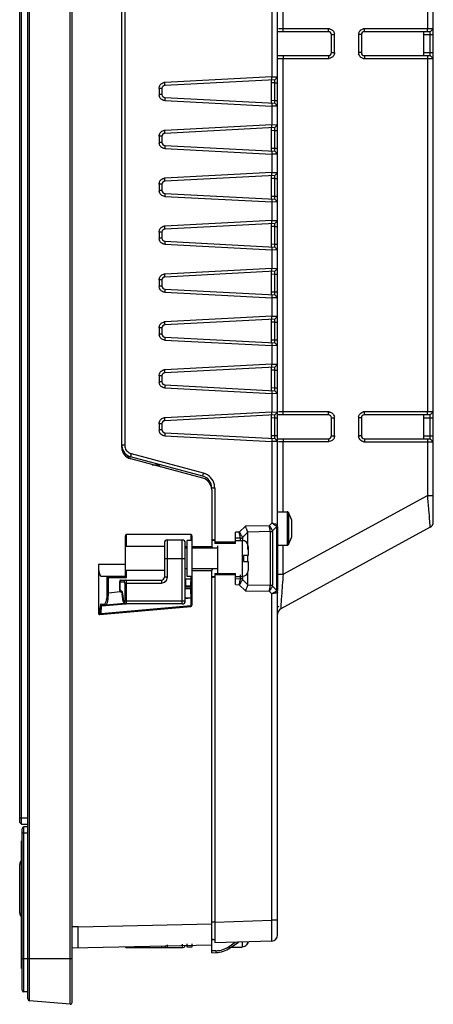
# Model space of a CAD drawing. Units: millimetres. Extents: x 110 to 180, y 33 to 370.
# Drawn here: x 110 to 179, y 33 to 198 of the extents above; entities that cross this region are included whole.
import ezdxf

# ---------------------------------------------------------------- set-up
doc = ezdxf.new("R2010")
doc.units = ezdxf.units.MM
doc.header["$LTSCALE"] = 26.311516
doc.layers.get('0').update_dxf_attribs({"linetype": 'CONTINUOUS'})

msp = doc.modelspace()

# ---------------------------------------------------------------- linework, layer by layer
at = {"color": 7, "linetype": 'CONTINUOUS'}
for p, q in [((118.85, 33.35), (118.85, 370.29)), ((111.78, 34.24), (111.78, 369.4)), ((112.05, 33.94), (112.05, 369.7)), ((119.18, 33.65), (119.18, 369.99)), ((110.44, 63.72), (110.44, 367.92)), ((110.74, 63.42), (110.74, 368.22)), ((153.48, 113.53), (153.48, 290.12)), ((127.48, 126.38), (127.48, 277.27)), ((127.98, 276.92), (127.98, 126.73)), ((152.51, 199.37), (152.51, 188.27)), ((154.43, 196.3), (154.43, 199.35)), ((178.53, 199.32), (178.53, 196.32)), ((179.48, 191.46), (179.48, 199.32)), ((161.98, 195.82), (153.48, 195.82)), ((162, 196.3), (153.61, 196.3)), ((154.4, 195.82), (154.43, 196.3)), ((161.98, 195.82), (162, 196.3)), ((167.98, 195.82), (168.01, 196.32)), ((178.98, 195.82), (167.98, 195.82)), ((179.48, 196.32), (168.01, 196.32)), ((177.91, 191.82), (177.91, 195.82)), ((178.51, 195.82), (178.53, 196.32)), ((178.98, 195.82), (179.48, 196.32)), ((178.98, 191.82), (178.98, 195.82)), ((162.48, 195.32), (162.98, 195.32)), ((162.48, 192.32), (162.48, 195.32)), ((162.98, 192.32), (162.98, 195.32)), ((167.48, 195.32), (167.01, 195.32)), ((167.01, 195.32), (167.01, 192.32)), ((167.48, 195.32), (167.48, 192.32)), ((177.91, 195.32), (179.48, 195.32)), ((153.48, 191.82), (161.98, 191.82)), ((153.48, 191.35), (162, 191.35)), ((154.4, 191.82), (154.43, 191.35)), ((154.43, 132.3), (154.43, 191.35)), ((161.98, 191.82), (162, 191.35)), ((162.48, 192.32), (162.98, 192.32)), ((167.48, 192.32), (167.01, 192.32)), ((167.98, 191.82), (178.98, 191.82)), ((167.98, 191.82), (168.01, 191.32)), ((168.01, 191.32), (179.48, 191.32)), ((177.91, 192.32), (179.48, 192.32)), ((178.51, 191.82), (178.53, 191.32)), ((178.53, 191.32), (178.53, 132.32)), ((179.48, 191.32), (178.98, 191.82)), ((179.48, 127.46), (179.48, 191.32)), ((152.51, 188.27), (134.64, 187.33)), ((153.01, 187.8), (134.65, 186.83)), ((152.48, 183.87), (152.48, 187.77)), ((152.51, 188.27), (153.48, 188.3)), ((152.52, 187.77), (152.51, 188.27)), ((153.01, 187.8), (153.48, 188.3)), ((133.7, 186.34), (133.7, 185.31)), ((134.18, 186.34), (133.7, 186.34)), ((134.18, 186.34), (134.18, 185.31)), ((134.65, 186.83), (134.64, 187.33)), ((153.01, 187.3), (152.48, 187.27)), ((153.01, 187.3), (153.48, 187.3)), ((153.01, 184.35), (153.01, 187.3)), ((134.18, 185.31), (133.7, 185.31)), ((134.65, 184.81), (134.64, 184.31)), ((134.64, 184.31), (152.51, 183.37)), ((134.65, 184.81), (153.01, 183.85)), ((152.48, 184.37), (153.01, 184.35)), ((153.01, 184.35), (153.48, 184.35)), ((152.52, 183.87), (152.51, 183.37)), ((153.48, 183.35), (152.51, 183.37)), ((152.51, 183.37), (152.51, 180.27)), ((153.01, 183.85), (153.48, 183.35)), ((152.51, 180.27), (134.64, 179.33)), ((134.65, 178.83), (134.64, 179.33)), ((153.01, 179.8), (134.65, 178.83)), ((152.48, 175.87), (152.48, 179.77)), ((153.01, 179.3), (152.48, 179.27)), ((152.51, 180.27), (153.48, 180.3)), ((152.52, 179.77), (152.51, 180.27)), ((153.01, 179.8), (153.48, 180.3)), ((153.01, 179.3), (153.48, 179.3)), ((153.01, 176.35), (153.01, 179.3)), ((134.18, 178.34), (133.7, 178.34)), ((133.7, 178.34), (133.7, 177.31)), ((134.18, 178.34), (134.18, 177.31)), ((134.18, 177.31), (133.7, 177.31)), ((134.65, 176.81), (134.64, 176.31)), ((134.64, 176.31), (152.51, 175.37)), ((134.65, 176.81), (153.01, 175.85)), ((152.48, 176.37), (153.01, 176.35)), ((153.01, 176.35), (153.48, 176.35)), ((152.52, 175.87), (152.51, 175.37)), ((153.48, 175.35), (152.51, 175.37)), ((152.51, 175.37), (152.51, 172.27)), ((153.01, 175.85), (153.48, 175.35)), ((152.51, 172.27), (134.64, 171.33)), ((134.65, 170.83), (134.64, 171.33)), ((153.01, 171.8), (134.65, 170.83)), ((152.48, 167.87), (152.48, 171.77)), ((153.01, 171.3), (152.48, 171.27)), ((152.51, 172.27), (153.48, 172.3)), ((152.52, 171.77), (152.51, 172.27)), ((153.01, 171.8), (153.48, 172.3)), ((153.01, 171.3), (153.48, 171.3)), ((153.01, 168.35), (153.01, 171.3)), ((134.18, 170.34), (133.7, 170.34)), ((133.7, 170.34), (133.7, 169.31)), ((134.18, 170.34), (134.18, 169.31)), ((134.18, 169.31), (133.7, 169.31)), ((134.65, 168.81), (134.64, 168.31)), ((134.64, 168.31), (152.51, 167.37)), ((134.65, 168.81), (153.01, 167.85)), ((152.48, 168.37), (153.01, 168.35)), ((152.52, 167.87), (152.51, 167.37)), ((153.01, 168.35), (153.48, 168.35)), ((153.01, 167.85), (153.48, 167.35)), ((153.48, 167.35), (152.51, 167.37)), ((152.51, 167.37), (152.51, 164.27)), ((152.51, 164.27), (134.64, 163.33)), ((134.65, 162.83), (134.64, 163.33)), ((153.01, 163.8), (134.65, 162.83)), ((152.48, 159.87), (152.48, 163.77)), ((153.01, 163.3), (152.48, 163.27)), ((152.51, 164.27), (153.48, 164.3)), ((152.52, 163.77), (152.51, 164.27)), ((153.01, 163.8), (153.48, 164.3)), ((153.01, 163.3), (153.48, 163.3)), ((153.01, 160.35), (153.01, 163.3)), ((134.18, 162.34), (133.7, 162.34)), ((133.7, 162.34), (133.7, 161.31)), ((134.18, 161.31), (133.7, 161.31)), ((134.18, 162.34), (134.18, 161.31)), ((134.65, 160.81), (134.64, 160.31)), ((134.64, 160.31), (152.51, 159.37)), ((134.65, 160.81), (153.01, 159.85)), ((152.48, 160.37), (153.01, 160.35)), ((152.52, 159.87), (152.51, 159.37)), ((153.01, 160.35), (153.48, 160.35)), ((153.01, 159.85), (153.48, 159.35)), ((153.48, 159.35), (152.51, 159.37)), ((152.51, 159.37), (152.51, 156.27)), ((152.51, 156.27), (134.64, 155.33)), ((152.51, 156.27), (153.48, 156.3)), ((152.52, 155.77), (152.51, 156.27)), ((153.01, 155.8), (153.48, 156.3)), ((134.65, 154.83), (134.64, 155.33)), ((153.01, 155.8), (134.65, 154.83)), ((152.48, 151.87), (152.48, 155.77)), ((153.01, 155.3), (152.48, 155.27)), ((153.01, 155.3), (153.48, 155.3)), ((153.01, 152.35), (153.01, 155.3)), ((134.18, 154.34), (133.7, 154.34)), ((133.7, 154.34), (133.7, 153.31)), ((134.18, 153.31), (133.7, 153.31)), ((134.18, 154.34), (134.18, 153.31)), ((134.65, 152.81), (134.64, 152.31)), ((134.64, 152.31), (152.51, 151.37)), ((134.65, 152.81), (153.01, 151.85)), ((152.48, 152.37), (153.01, 152.35)), ((152.52, 151.87), (152.51, 151.37)), ((153.48, 151.35), (152.51, 151.37)), ((152.51, 151.37), (152.51, 148.27)), ((153.01, 152.35), (153.48, 152.35)), ((153.01, 151.85), (153.48, 151.35)), ((152.51, 148.27), (134.64, 147.33)), ((152.51, 148.27), (153.48, 148.3)), ((152.52, 147.77), (152.51, 148.27)), ((153.01, 147.8), (153.48, 148.3)), ((134.65, 146.83), (134.64, 147.33)), ((153.01, 147.8), (134.65, 146.83)), ((152.48, 143.87), (152.48, 147.77)), ((153.01, 147.3), (152.48, 147.27)), ((153.01, 147.3), (153.48, 147.3)), ((153.01, 144.35), (153.01, 147.3)), ((134.18, 146.34), (133.7, 146.34)), ((133.7, 146.34), (133.7, 145.31)), ((134.18, 145.31), (133.7, 145.31)), ((134.18, 146.34), (134.18, 145.31)), ((134.65, 144.81), (134.64, 144.31)), ((134.65, 144.81), (153.01, 143.85)), ((134.64, 144.31), (152.51, 143.37)), ((152.48, 144.37), (153.01, 144.35)), ((152.52, 143.87), (152.51, 143.37)), ((153.48, 143.35), (152.51, 143.37)), ((152.51, 143.37), (152.51, 140.27)), ((153.01, 144.35), (153.48, 144.35)), ((153.01, 143.85), (153.48, 143.35)), ((152.51, 140.27), (134.64, 139.33)), ((152.51, 140.27), (153.48, 140.3)), ((152.52, 139.77), (152.51, 140.27)), ((153.01, 139.8), (153.48, 140.3)), ((134.18, 138.34), (133.7, 138.34)), ((133.7, 138.34), (133.7, 137.31)), ((134.18, 138.34), (134.18, 137.31)), ((134.65, 138.83), (134.64, 139.33)), ((153.01, 139.8), (134.65, 138.83)), ((152.48, 135.87), (152.48, 139.77)), ((153.01, 139.3), (152.48, 139.27)), ((153.01, 139.3), (153.48, 139.3)), ((153.01, 136.35), (153.01, 139.3)), ((134.18, 137.31), (133.7, 137.31)), ((134.65, 136.81), (134.64, 136.31)), ((134.65, 136.81), (153.01, 135.85)), ((134.64, 136.31), (152.51, 135.37)), ((152.48, 136.37), (153.01, 136.35)), ((152.52, 135.87), (152.51, 135.37)), ((153.48, 135.35), (152.51, 135.37)), ((152.51, 135.37), (152.51, 132.27)), ((153.01, 136.35), (153.48, 136.35)), ((153.01, 135.85), (153.48, 135.35)), ((152.51, 132.27), (134.64, 131.33)), ((153.01, 131.8), (134.65, 130.83)), ((152.48, 127.87), (152.48, 131.77)), ((152.51, 132.27), (153.48, 132.3)), ((152.52, 131.77), (152.51, 132.27)), ((153.01, 131.8), (153.48, 132.3)), ((161.98, 131.82), (153.48, 131.82)), ((162, 132.3), (153.61, 132.3)), ((154.4, 131.82), (154.43, 132.3)), ((161.98, 131.82), (162, 132.3)), ((167.98, 131.82), (168.01, 132.32)), ((178.98, 131.82), (167.98, 131.82)), ((179.48, 132.32), (168.01, 132.32)), ((177.91, 127.82), (177.91, 131.82)), ((178.51, 131.82), (178.53, 132.32)), ((178.98, 131.82), (179.48, 132.32)), ((178.98, 127.82), (178.98, 131.82)), ((134.18, 130.34), (133.7, 130.34)), ((133.7, 130.34), (133.7, 129.31)), ((134.18, 130.34), (134.18, 129.31)), ((134.65, 130.83), (134.64, 131.33)), ((153.01, 131.3), (152.48, 131.27)), ((153.01, 131.3), (153.48, 131.3)), ((153.01, 128.35), (153.01, 131.3)), ((162.48, 131.32), (162.98, 131.32)), ((162.48, 128.32), (162.48, 131.32)), ((162.98, 128.32), (162.98, 131.32)), ((167.48, 131.32), (167.01, 131.32)), ((167.01, 131.32), (167.01, 128.32)), ((167.48, 131.32), (167.48, 128.32)), ((177.91, 131.32), (179.48, 131.32)), ((134.18, 129.31), (133.7, 129.31)), ((134.65, 128.81), (134.64, 128.31)), ((134.64, 128.31), (152.51, 127.37)), ((134.65, 128.81), (153.01, 127.85)), ((152.48, 128.37), (153.01, 128.35)), ((153.01, 128.35), (153.48, 128.35)), ((162.48, 128.32), (162.98, 128.32)), ((167.48, 128.32), (167.01, 128.32)), ((177.91, 128.32), (179.48, 128.32)), ((127.98, 126.73), (127.48, 126.73)), ((152.52, 127.87), (152.51, 127.37)), ((153.48, 127.35), (152.51, 127.37)), ((152.51, 127.37), (152.51, 113.73)), ((153.01, 127.85), (153.48, 127.35)), ((153.48, 127.82), (161.98, 127.82)), ((153.61, 127.35), (162, 127.35)), ((154.4, 127.82), (154.43, 127.35)), ((154.43, 115.62), (154.43, 127.35)), ((161.98, 127.82), (162, 127.35)), ((167.98, 127.82), (178.98, 127.82)), ((167.98, 127.82), (168.01, 127.32)), ((168.01, 127.32), (179.48, 127.32)), ((178.51, 127.82), (178.53, 127.32)), ((178.53, 127.32), (178.53, 118.36)), ((179.48, 127.32), (178.98, 127.82)), ((179.48, 113.91), (179.48, 127.32)), ((141.13, 122.05), (129.09, 125.28)), ((128.26, 124.79), (128.96, 124.79)), ((140.99, 121.57), (128.95, 124.8)), ((141, 121.22), (128.96, 124.44)), ((132.55, 123.48), (133.85, 123.48)), ((140.99, 121.57), (141.11, 122.06)), ((142.48, 119.64), (142.98, 119.64)), ((142.48, 119.29), (142.48, 109.82)), ((142.98, 119.64), (142.98, 110.32)), ((154.43, 105.19), (178.53, 118.36)), ((178.53, 118.36), (179.48, 118.36)), ((153.48, 115.62), (155.07, 115.62)), ((155.07, 115.62), (155.07, 110.02)), ((155.88, 114.22), (155.31, 115.49)), ((155.31, 115.49), (155.31, 110.15)), ((152.09, 113.3), (152.51, 113.73)), ((155.88, 111.42), (155.88, 114.22)), ((147.09, 112.2), (146.48, 112.19)), ((146.48, 110.32), (146.48, 112.19)), ((147.09, 112.2), (148.1, 113.23)), ((148.49, 112.23), (147.62, 111.35)), ((152.09, 113.3), (148.1, 113.23)), ((152.28, 112.3), (148.49, 112.23)), ((152.28, 103.34), (152.28, 112.3)), ((153.34, 113.18), (152.62, 112.45)), ((152.62, 112.3), (152.62, 103.34)), ((153.34, 102.47), (153.34, 113.18)), ((153.48, 113.18), (153.48, 102.47)), ((178.96, 113.04), (154, 99.41)), ((128.08, 104.82), (128.08, 111.62)), ((138.98, 111.82), (128.28, 111.82)), ((128.28, 109.82), (128.28, 111.82)), ((134.58, 110.42), (134.58, 104.72)), ((135.08, 110.92), (137.58, 110.92)), ((135.08, 104.72), (135.08, 110.92)), ((137.58, 100.22), (137.58, 110.92)), ((138.08, 100.72), (138.08, 110.42)), ((139.18, 110.82), (138.38, 110.82)), ((138.38, 104.82), (138.38, 110.82)), ((138.98, 111.82), (138.98, 110.82)), ((139.18, 111.62), (139.18, 100)), ((142.48, 111.05), (142.98, 110.96)), ((142.98, 110.77), (142.48, 110.85)), ((146.48, 110.52), (142.98, 110.52)), ((146.48, 110.32), (142.98, 110.32)), ((147.28, 111.2), (146.48, 111.19)), ((146.48, 110.82), (147.58, 110.82)), ((147.28, 110.82), (147.28, 111.2)), ((147.58, 110.82), (147.58, 104.82)), ((147.62, 111.35), (147.62, 110.68)), ((148.49, 109.32), (148.49, 110.31)), ((155.31, 110.15), (155.88, 111.42)), ((134.58, 109.82), (128.08, 109.82)), ((138.08, 109.82), (138.38, 109.82)), ((138.38, 109.57), (138.08, 109.57)), ((139.18, 109.82), (142.48, 109.82)), ((143.48, 109.57), (139.18, 109.57)), ((142.48, 109.78), (142.48, 109.59)), ((142.64, 109.63), (142.56, 109.76)), ((143.48, 105.32), (143.48, 109.93)), ((148.58, 109.82), (148.58, 108.32)), ((153.48, 110.02), (155.07, 110.02)), ((154.43, 105.19), (154.43, 110.02)), ((134.58, 107.82), (138.08, 107.82)), ((148.58, 108.32), (147.78, 108.32)), ((147.78, 108.32), (147.78, 107.32)), ((147.78, 107.32), (148.58, 107.32)), ((148.49, 107.32), (148.49, 108.33)), ((148.58, 107.32), (148.58, 105.82)), ((128.08, 106.82), (123.58, 106.82)), ((123.58, 106.82), (123.58, 98.67)), ((134.58, 105.82), (128.08, 105.82)), ((128.28, 104.62), (128.28, 105.82)), ((138.38, 106.07), (138.08, 106.07)), ((143.48, 106.07), (139.18, 106.07)), ((139.18, 105.82), (142.48, 105.82)), ((142.48, 106.07), (142.48, 105.86)), ((142.48, 105.75), (142.64, 106.01)), ((142.48, 41.97), (142.48, 105.82)), ((142.98, 105.32), (146.48, 105.32)), ((142.98, 105.32), (142.98, 43.59)), ((146.48, 103.45), (146.48, 105.32)), ((148.49, 103.41), (148.49, 105.48)), ((128.08, 104.82), (124.05, 104.82)), ((125.04, 102.11), (125.04, 104.82)), ((125.24, 104.62), (128.28, 104.62)), ((125.24, 102.11), (125.24, 104.62)), ((127.08, 103.92), (127.9, 103.92)), ((127.08, 103.92), (127.08, 102.52)), ((127.19, 102.53), (127.19, 103.92)), ((127.38, 104.22), (134.08, 104.22)), ((128, 103.72), (134.08, 103.72)), ((128, 103.72), (128, 100.72)), ((128.27, 100.72), (128.27, 103.72)), ((134.08, 104.22), (134.08, 103.72)), ((135.08, 104.72), (134.58, 104.72)), ((138.19, 104.42), (139.07, 104.42)), ((138.19, 103.22), (138.19, 104.42)), ((139.18, 104.82), (138.38, 104.82)), ((138.98, 104.82), (138.97, 103.22)), ((139.08, 102.82), (139.08, 104.42)), ((142.48, 104.79), (142.98, 104.88)), ((142.98, 104.68), (142.48, 104.59)), ((142.98, 105.12), (146.48, 105.12)), ((146.48, 104.82), (147.58, 104.82)), ((146.48, 104.45), (147.28, 104.44)), ((147.28, 104.44), (147.28, 105.08)), ((147.62, 104.82), (147.62, 104.44)), ((147.62, 104.29), (148.49, 103.41)), ((153.48, 105.19), (154.43, 105.19)), ((125.24, 102.11), (125.04, 102.11)), ((125.24, 102.11), (127.21, 102.28)), ((127.19, 102.52), (127.09, 102.52)), ((127.47, 102.22), (127.39, 102.22)), ((127.43, 102.23), (127.49, 102.15)), ((127.49, 102.15), (127.56, 101.88)), ((138.08, 103.09), (139.08, 103.09)), ((138.08, 102.82), (139.08, 102.82)), ((139.09, 103.22), (138.19, 103.22)), ((146.48, 103.45), (147.09, 103.44)), ((148.1, 102.42), (147.09, 103.44)), ((148.1, 102.42), (152.09, 102.35)), ((148.49, 103.41), (152.28, 103.34)), ((152.51, 101.91), (152.09, 102.35)), ((152.62, 103.19), (153.34, 102.47)), ((153.48, 44.92), (153.48, 102.12)), ((124.22, 100.01), (127.91, 100.33)), ((127.59, 101.92), (127.56, 101.88)), ((127.72, 100.64), (127.56, 101.88)), ((127.59, 101.91), (127.74, 100.67)), ((127.74, 100.67), (127.72, 100.64)), ((127.72, 100.64), (127.8, 100.4)), ((127.72, 100.64), (127.72, 100.64)), ((127.8, 100.4), (128.1, 100.22)), ((127.9, 100.52), (127.84, 100.52)), ((128, 100.72), (138.08, 100.72)), ((138.04, 101.22), (139, 101.31)), ((138.98, 101.17), (138.05, 101.08)), ((138.99, 101.24), (138.98, 101.17)), ((138.98, 101.17), (138.98, 99.94)), ((138.99, 101.89), (139, 101.31)), ((152.51, 47.42), (152.51, 101.91)), ((123.82, 98.7), (123.58, 98.67)), ((123.8, 98.48), (139, 99.81)), ((123.82, 98.7), (123.92, 99.93)), ((124.01, 100.21), (124.62, 100.27)), ((124.01, 98.63), (138.98, 99.94)), ((124.01, 98.63), (124.11, 99.87)), ((128.1, 100.21), (124.11, 99.87)), ((128.1, 100.22), (128.11, 100.22)), ((137.58, 100.22), (128.11, 100.22)), ((111.78, 64.42), (110.44, 64.42)), ((110.74, 63.42), (110.44, 63.72)), ((110.74, 63.42), (111.78, 63.42)), ((110.83, 35.72), (110.83, 62.67)), ((111.78, 62.97), (111.13, 62.97)), ((111.13, 35.42), (111.13, 62.97)), ((110.83, 61.97), (111.78, 61.97)), ((110.75, 39.32), (110.75, 60.67)), ((110.43, 48.62), (110.43, 56.72)), ((110.5, 56.62), (110.43, 56.62)), ((110.5, 48.72), (110.43, 48.72)), ((120.18, 46.29), (119.18, 46.29)), ((120.18, 46.29), (142.48, 46.77)), ((120.18, 42.78), (120.18, 46.29)), ((142.98, 47.07), (142.48, 47.07)), ((142.98, 47.09), (152.51, 47.42)), ((153.48, 47.42), (152.51, 47.42)), ((119.18, 42.77), (142.48, 43.27)), ((128.27, 42.82), (137.58, 42.82)), ((134.08, 43.09), (134.08, 42.82)), ((135.08, 42.82), (135.08, 43.31)), ((137.58, 43.4), (137.58, 42.82)), ((138.38, 42.92), (138.38, 43.43)), ((139.18, 42.92), (138.38, 42.92)), ((139.18, 43.46), (139.18, 42.92)), ((142.48, 44.27), (142.98, 44.18)), ((142.48, 44.17), (142.98, 44.12)), ((152.51, 43.92), (142.98, 43.59)), ((145.39, 43.02), (146.41, 43.71)), ((145.56, 42.77), (145.39, 43.02)), ((145.56, 42.77), (146.98, 43.73)), ((145.78, 42.92), (147.58, 42.92)), ((147.58, 43.75), (147.58, 42.92)), ((147.78, 42.94), (147.58, 42.92)), ((147.78, 42.98), (147.78, 42.94)), ((143.16, 42.3), (142.48, 42.27)), ((142.48, 41.97), (143.18, 42)), ((143.16, 42.3), (143.18, 42)), ((119.18, 40.97), (110.83, 40.97)), ((110.75, 39.32), (110.83, 39.32)), ((111.78, 35.42), (111.13, 35.42)), ((118.85, 33.35), (112.05, 33.94))]:
    msp.add_line(p, q, dxfattribs=at)
msp.add_lwpolyline([(124.22, 100.01), (124.17, 100.01), (124.1, 100.05)], dxfattribs=at)
for centre, radius, start, end in [((161.98, 195.32), 0.5, 360, 90), ((162, 195.27), 1.03, 80.8864, 89.6143), ((167.98, 195.32), 0.5, 89.9992, 180), ((168.01, 195.29), 1.03, 90.1935, 102.0666), ((162.03, 195.32), 0.953, 0.2537, 11.388), ((167.98, 195.32), 0.975, 169.3714, 179.7529), ((161.98, 192.32), 0.5, 270.0004, 0), ((162, 192.38), 1.03, 270.3986, 275.7928), ((167.98, 192.32), 0.975, 180.247, 190.5138), ((167.98, 192.32), 0.5, 180, 270), ((168.01, 192.35), 1.03, 257.8192, 269.8059), ((134.68, 186.34), 0.5, 93.0045, 180), ((134.7, 186.35), 0.987, 93.5922, 101.5861), ((134.68, 185.31), 0.982, 180.5824, 187.3668), ((134.68, 185.31), 0.5, 180.0004, 266.9997), ((134.7, 178.35), 0.987, 93.5922, 101.5861), ((134.68, 178.34), 0.5, 93.0045, 180), ((134.68, 177.31), 0.982, 180.5824, 187.3668), ((134.68, 177.31), 0.5, 180.0004, 266.9997), ((134.7, 170.35), 0.987, 93.5922, 101.5861), ((134.68, 170.34), 0.5, 93.0045, 180), ((134.68, 169.31), 0.982, 180.5824, 187.3668), ((134.68, 169.31), 0.5, 180.0004, 266.9997), ((134.68, 162.34), 0.5, 93.0045, 180), ((134.7, 162.35), 0.987, 93.5922, 101.5861), ((134.68, 161.31), 0.982, 180.5824, 187.3668), ((134.68, 161.31), 0.5, 180.0004, 266.9997), ((134.68, 154.34), 0.5, 93.0045, 180), ((134.7, 154.35), 0.987, 93.5922, 101.5861), ((134.68, 153.31), 0.982, 180.5824, 187.3668), ((134.68, 153.31), 0.5, 180.0004, 266.9997), ((134.68, 146.34), 0.5, 93.0045, 180), ((134.7, 146.35), 0.987, 93.5922, 101.5861), ((134.68, 145.31), 0.982, 180.5824, 187.3668), ((134.68, 145.31), 0.5, 180.0004, 266.9997), ((134.68, 138.34), 0.5, 93.0045, 180), ((134.7, 138.35), 0.987, 93.5922, 101.5861), ((134.68, 137.31), 0.982, 180.5824, 187.3668), ((134.68, 137.31), 0.5, 180.0004, 266.9997), ((161.98, 131.32), 0.5, 360, 90), ((162, 131.27), 1.03, 80.8864, 89.6143), ((167.98, 131.32), 0.5, 89.9995, 180), ((168.01, 131.29), 1.03, 90.1935, 102.0666), ((134.68, 130.34), 0.5, 93.0045, 180), ((134.7, 130.35), 0.987, 93.5922, 101.5861), ((162.03, 131.32), 0.953, 0.2537, 11.388), ((167.98, 131.32), 0.975, 169.3714, 179.7529), ((134.68, 129.31), 0.982, 180.5824, 187.3668), ((134.68, 129.31), 0.5, 180.0004, 266.9997), ((161.98, 128.32), 0.5, 270.0004, 0), ((167.98, 128.32), 0.975, 180.247, 190.5138), ((167.98, 128.32), 0.5, 180, 270), ((129.47, 126.73), 1.49, 180.0418, 189.1083), ((162, 128.38), 1.03, 270.3986, 275.7928), ((168.01, 128.35), 1.03, 257.8192, 269.8059), ((129.48, 126.73), 2, 183.0695, 254.662), ((129.48, 126.38), 2, 180, 255), ((129.5, 126.73), 1.52, 189.0828, 204.7075), ((140.49, 119.68), 2.46, 71.491, 74.8901), ((140.47, 119.63), 2.51, 66.7785, 71.4873), ((140.48, 119.64), 2, 0, 75.338), ((140.48, 119.29), 2, 0, 75), ((140.55, 119.64), 2.43, 0.0076, 3.677), ((155.07, 115.34), 0.28, 32.2692, 90), ((127.47, 75.07), 46.06, 56.4338, 57.0585), ((152.98, 113.53), 0.5, 315.4808, 359.9865), ((178.48, 113.91), 1, 298.6413, 360), ((123.4, 106.87), 24.28, 11.4645, 12.6729), ((128.4, 107.97), 24.28, 11.4645, 12.6729), ((152.27, 112.8), 0.5, 271.0085, 315.5166), ((128.28, 111.62), 0.2, 90, 180.0095), ((135.08, 110.42), 0.5, 90, 180), ((137.58, 110.42), 0.5, 0, 90), ((138.98, 111.62), 0.2, 359.9927, 90), ((147.27, 111.7), 0.5, 271.0005, 315.5074), ((147.58, 109.82), 1, 0, 90), ((155.07, 110.3), 0.28, 270, 327.7308), ((147.58, 105.82), 1, 270, 360), ((127.38, 103.92), 0.3, 90, 180), ((127.46, 103.96), 0.257, 106.9473, 122.699), ((134.08, 104.72), 1, 269.9999, 0.0001), ((134.08, 104.72), 0.5, 270, 360), ((147.27, 103.94), 0.5, 44.4926, 89.0181), ((935.44, 42.42), 783.54, 175.40512, 175.67031), ((127.38, 102.52), 0.3, 180, 270), ((-189.8, 99.36), 328.8, 0.4411, 0.5965), ((152.27, 102.84), 0.5, 44.5, 89.0181), ((152.98, 102.12), 0.5, 0.0135, 44.5192), ((125.43, 100.74), 2.83, 357.2651, 359.6712), ((137.58, 100.72), 0.5, 270, 360), ((138.98, 101.5), 0.2, 275, 301.9255), ((138.98, 100), 0.2, 279.3275, 360), ((154.48, 98.53), 1.5, 122.1702, 132.6394), ((154.48, 98.53), 1, 118.6409, 180), ((128.35, 99.05), 4.35, 185.5001, 186.4148), ((111.13, 62.67), 0.3, 90, 180), ((111.33, 56.72), 0.9, 131.3771, 180), ((111.33, 48.62), 0.9, 180, 228.6345), ((152.48, 44.92), 1, 272, 360), ((128.27, 43.12), 0.3, 227.7101, 270), ((135.08, 43.32), 0.5, 206.1927, 270), ((137.58, 43.32), 0.5, 270, 342.5693), ((143.02, 46.54), 4.25, 272.0035, 304.0128), ((143.02, 46.54), 4.55, 272, 304.0162), ((147.52, 43.99), 1.06, 342.3843, 348.6014), ((111.13, 35.72), 0.3, 180, 270), ((112.08, 34.24), 0.3, 180, 265), ((118.88, 33.65), 0.3, 265, 360)]:
    msp.add_arc(centre, radius, start, end, dxfattribs=at)
msp.add_ellipse((124.05, 106.82), major_axis=(0, 2), ratio=0.237269, start_param=-4.712389, end_param=-3.141593, dxfattribs=at)
for points, knots in [([(162.16, 196.28), (162.21, 196.27), (162.41, 196.23), (162.59, 196.11), (162.7, 196.01)], [0, 0, 0, 0, 0.245097, 1, 1, 1, 1]), ([(162.7, 196.01), (162.73, 195.97), (162.86, 195.83), (162.93, 195.65), (162.96, 195.51)], [0, 0, 0, 0, 0.259539, 1, 1, 1, 1]), ([(167.02, 195.5), (167.03, 195.55), (167.08, 195.74), (167.19, 195.92), (167.3, 196.03)], [0, 0, 0, 0, 0.242129, 1, 1, 1, 1]), ([(162.98, 192.32), (162.98, 192.28), (162.97, 192.11), (162.91, 191.94), (162.85, 191.83)], [0, 0, 0, 0, 0.242226, 1, 1, 1, 1]), ([(167.29, 191.62), (167.26, 191.66), (167.13, 191.81), (167.05, 192), (167.02, 192.14)], [0, 0, 0, 0, 0.259894, 1, 1, 1, 1]), ([(153.02, 187.73), (153.02, 187.75), (153.01, 187.76), (153.01, 187.8), (153.01, 187.8)], [0, 0, 0, 0, 0.734561, 1, 1, 1, 1]), ([(153.01, 187.3), (153.01, 187.34), (153.01, 187.48), (153.02, 187.63), (153.02, 187.73)], [0, 0, 0, 0, 0.297877, 1, 1, 1, 1]), ([(133.7, 186.34), (133.7, 186.38), (133.71, 186.55), (133.76, 186.72), (133.83, 186.83)], [0, 0, 0, 0, 0.242687, 1, 1, 1, 1]), ([(134.64, 184.31), (134.6, 184.31), (134.43, 184.33), (134.27, 184.4), (134.16, 184.47)], [0, 0, 0, 0, 0.242581, 1, 1, 1, 1]), ([(153.02, 184.1), (153.01, 184.12), (153.01, 184.2), (153.01, 184.28), (153.01, 184.35)], [0, 0, 0, 0, 0.235745, 1, 1, 1, 1]), ([(153.01, 183.85), (153.01, 183.85), (153.01, 183.88), (153.02, 183.9), (153.02, 183.91)], [0, 0, 0, 0, 0.265396, 1, 1, 1, 1]), ([(153.02, 183.91), (153.02, 183.92), (153.02, 183.99), (153.02, 184.05), (153.02, 184.1)], [0, 0, 0, 0, 0.19812, 1, 1, 1, 1]), ([(153.02, 179.73), (153.02, 179.75), (153.01, 179.76), (153.01, 179.8), (153.01, 179.8)], [0, 0, 0, 0, 0.734561, 1, 1, 1, 1]), ([(153.01, 179.3), (153.01, 179.34), (153.01, 179.48), (153.02, 179.63), (153.02, 179.73)], [0, 0, 0, 0, 0.297877, 1, 1, 1, 1]), ([(133.7, 178.34), (133.7, 178.38), (133.71, 178.55), (133.76, 178.72), (133.83, 178.83)], [0, 0, 0, 0, 0.242687, 1, 1, 1, 1]), ([(134.64, 176.31), (134.6, 176.31), (134.43, 176.33), (134.27, 176.4), (134.16, 176.47)], [0, 0, 0, 0, 0.242581, 1, 1, 1, 1]), ([(153.02, 176.1), (153.01, 176.12), (153.01, 176.2), (153.01, 176.28), (153.01, 176.35)], [0, 0, 0, 0, 0.235745, 1, 1, 1, 1]), ([(153.02, 175.91), (153.02, 175.92), (153.02, 175.99), (153.02, 176.05), (153.02, 176.1)], [0, 0, 0, 0, 0.19812, 1, 1, 1, 1]), ([(153.01, 175.85), (153.01, 175.85), (153.01, 175.88), (153.02, 175.9), (153.02, 175.91)], [0, 0, 0, 0, 0.265397, 1, 1, 1, 1]), ([(153.02, 171.73), (153.02, 171.75), (153.01, 171.76), (153.01, 171.8), (153.01, 171.8)], [0, 0, 0, 0, 0.734561, 1, 1, 1, 1]), ([(153.01, 171.3), (153.01, 171.34), (153.01, 171.48), (153.02, 171.63), (153.02, 171.73)], [0, 0, 0, 0, 0.297877, 1, 1, 1, 1]), ([(133.7, 170.34), (133.7, 170.38), (133.71, 170.55), (133.76, 170.72), (133.83, 170.83)], [0, 0, 0, 0, 0.242687, 1, 1, 1, 1]), ([(134.64, 168.31), (134.6, 168.31), (134.43, 168.33), (134.27, 168.4), (134.16, 168.47)], [0, 0, 0, 0, 0.242581, 1, 1, 1, 1]), ([(153.02, 168.1), (153.01, 168.12), (153.01, 168.2), (153.01, 168.28), (153.01, 168.35)], [0, 0, 0, 0, 0.235745, 1, 1, 1, 1]), ([(153.01, 167.85), (153.01, 167.85), (153.01, 167.88), (153.02, 167.9), (153.02, 167.91)], [0, 0, 0, 0, 0.265397, 1, 1, 1, 1]), ([(153.02, 167.91), (153.02, 167.92), (153.02, 167.99), (153.02, 168.05), (153.02, 168.1)], [0, 0, 0, 0, 0.19812, 1, 1, 1, 1]), ([(133.7, 162.34), (133.7, 162.38), (133.71, 162.55), (133.76, 162.72), (133.83, 162.83)], [0, 0, 0, 0, 0.242687, 1, 1, 1, 1]), ([(153.02, 163.73), (153.02, 163.75), (153.01, 163.76), (153.01, 163.8), (153.01, 163.8)], [0, 0, 0, 0, 0.734561, 1, 1, 1, 1]), ([(153.01, 163.3), (153.01, 163.34), (153.01, 163.48), (153.02, 163.63), (153.02, 163.73)], [0, 0, 0, 0, 0.297877, 1, 1, 1, 1]), ([(134.64, 160.31), (134.6, 160.31), (134.43, 160.33), (134.27, 160.4), (134.16, 160.47)], [0, 0, 0, 0, 0.242581, 1, 1, 1, 1]), ([(153.02, 160.1), (153.01, 160.12), (153.01, 160.2), (153.01, 160.28), (153.01, 160.35)], [0, 0, 0, 0, 0.235745, 1, 1, 1, 1]), ([(153.01, 159.85), (153.01, 159.85), (153.01, 159.88), (153.02, 159.9), (153.02, 159.91)], [0, 0, 0, 0, 0.265397, 1, 1, 1, 1]), ([(153.02, 159.91), (153.02, 159.92), (153.02, 159.99), (153.02, 160.05), (153.02, 160.1)], [0, 0, 0, 0, 0.19812, 1, 1, 1, 1]), ([(133.7, 154.34), (133.7, 154.38), (133.71, 154.55), (133.76, 154.72), (133.83, 154.83)], [0, 0, 0, 0, 0.242687, 1, 1, 1, 1]), ([(153.02, 155.73), (153.02, 155.75), (153.01, 155.76), (153.01, 155.8), (153.01, 155.8)], [0, 0, 0, 0, 0.734561, 1, 1, 1, 1]), ([(153.01, 155.3), (153.01, 155.34), (153.01, 155.48), (153.02, 155.63), (153.02, 155.73)], [0, 0, 0, 0, 0.297877, 1, 1, 1, 1]), ([(134.64, 152.31), (134.6, 152.31), (134.43, 152.33), (134.27, 152.4), (134.16, 152.47)], [0, 0, 0, 0, 0.242581, 1, 1, 1, 1]), ([(153.02, 152.1), (153.01, 152.12), (153.01, 152.2), (153.01, 152.28), (153.01, 152.35)], [0, 0, 0, 0, 0.235745, 1, 1, 1, 1]), ([(153.01, 151.85), (153.01, 151.85), (153.01, 151.88), (153.02, 151.9), (153.02, 151.91)], [0, 0, 0, 0, 0.265397, 1, 1, 1, 1]), ([(153.02, 151.91), (153.02, 151.92), (153.02, 151.99), (153.02, 152.05), (153.02, 152.1)], [0, 0, 0, 0, 0.19812, 1, 1, 1, 1]), ([(133.7, 146.34), (133.7, 146.38), (133.71, 146.55), (133.76, 146.72), (133.83, 146.83)], [0, 0, 0, 0, 0.242687, 1, 1, 1, 1]), ([(153.02, 147.73), (153.02, 147.75), (153.01, 147.76), (153.01, 147.8), (153.01, 147.8)], [0, 0, 0, 0, 0.734561, 1, 1, 1, 1]), ([(153.01, 147.3), (153.01, 147.34), (153.01, 147.48), (153.02, 147.63), (153.02, 147.73)], [0, 0, 0, 0, 0.297877, 1, 1, 1, 1]), ([(134.64, 144.31), (134.6, 144.31), (134.43, 144.33), (134.27, 144.4), (134.16, 144.47)], [0, 0, 0, 0, 0.242581, 1, 1, 1, 1]), ([(153.02, 144.1), (153.01, 144.12), (153.01, 144.2), (153.01, 144.28), (153.01, 144.35)], [0, 0, 0, 0, 0.235745, 1, 1, 1, 1]), ([(153.01, 143.85), (153.01, 143.85), (153.01, 143.88), (153.02, 143.9), (153.02, 143.91)], [0, 0, 0, 0, 0.265397, 1, 1, 1, 1]), ([(153.02, 143.91), (153.02, 143.92), (153.02, 143.99), (153.02, 144.05), (153.02, 144.1)], [0, 0, 0, 0, 0.19812, 1, 1, 1, 1]), ([(133.7, 138.34), (133.7, 138.38), (133.71, 138.55), (133.76, 138.72), (133.83, 138.83)], [0, 0, 0, 0, 0.242687, 1, 1, 1, 1]), ([(153.02, 139.73), (153.02, 139.75), (153.01, 139.76), (153.01, 139.8), (153.01, 139.8)], [0, 0, 0, 0, 0.734561, 1, 1, 1, 1]), ([(153.01, 139.3), (153.01, 139.34), (153.01, 139.48), (153.02, 139.63), (153.02, 139.73)], [0, 0, 0, 0, 0.297877, 1, 1, 1, 1]), ([(134.64, 136.31), (134.6, 136.31), (134.43, 136.33), (134.27, 136.4), (134.16, 136.47)], [0, 0, 0, 0, 0.242581, 1, 1, 1, 1]), ([(153.02, 136.1), (153.01, 136.12), (153.01, 136.2), (153.01, 136.28), (153.01, 136.35)], [0, 0, 0, 0, 0.235745, 1, 1, 1, 1]), ([(153.01, 135.85), (153.01, 135.85), (153.01, 135.88), (153.02, 135.9), (153.02, 135.91)], [0, 0, 0, 0, 0.265397, 1, 1, 1, 1]), ([(153.02, 135.91), (153.02, 135.92), (153.02, 135.99), (153.02, 136.05), (153.02, 136.1)], [0, 0, 0, 0, 0.19812, 1, 1, 1, 1]), ([(153.02, 131.73), (153.02, 131.75), (153.01, 131.76), (153.01, 131.8), (153.01, 131.8)], [0, 0, 0, 0, 0.734561, 1, 1, 1, 1]), ([(153.01, 131.3), (153.01, 131.34), (153.01, 131.48), (153.02, 131.63), (153.02, 131.73)], [0, 0, 0, 0, 0.297877, 1, 1, 1, 1]), ([(162.16, 132.28), (162.21, 132.27), (162.41, 132.23), (162.59, 132.11), (162.7, 132.01)], [0, 0, 0, 0, 0.245097, 1, 1, 1, 1]), ([(162.7, 132.01), (162.73, 131.97), (162.86, 131.83), (162.93, 131.65), (162.96, 131.51)], [0, 0, 0, 0, 0.259539, 1, 1, 1, 1]), ([(167.02, 131.5), (167.03, 131.55), (167.08, 131.74), (167.19, 131.92), (167.3, 132.03)], [0, 0, 0, 0, 0.242129, 1, 1, 1, 1]), ([(133.7, 130.34), (133.7, 130.38), (133.71, 130.55), (133.76, 130.72), (133.83, 130.83)], [0, 0, 0, 0, 0.242687, 1, 1, 1, 1]), ([(134.64, 128.31), (134.6, 128.31), (134.43, 128.33), (134.27, 128.4), (134.16, 128.47)], [0, 0, 0, 0, 0.242581, 1, 1, 1, 1]), ([(153.02, 128.1), (153.01, 128.12), (153.01, 128.2), (153.01, 128.28), (153.01, 128.35)], [0, 0, 0, 0, 0.235745, 1, 1, 1, 1]), ([(162.98, 128.32), (162.98, 128.28), (162.97, 128.11), (162.91, 127.94), (162.85, 127.83)], [0, 0, 0, 0, 0.242226, 1, 1, 1, 1]), ([(153.01, 127.85), (153.01, 127.85), (153.01, 127.88), (153.02, 127.9), (153.02, 127.91)], [0, 0, 0, 0, 0.265397, 1, 1, 1, 1]), ([(153.02, 127.91), (153.02, 127.92), (153.02, 127.99), (153.02, 128.05), (153.02, 128.1)], [0, 0, 0, 0, 0.19812, 1, 1, 1, 1]), ([(167.29, 127.62), (167.26, 127.66), (167.13, 127.81), (167.05, 128), (167.02, 128.14)], [0, 0, 0, 0, 0.259894, 1, 1, 1, 1]), ([(142.97, 119.79), (142.95, 120.25), (142.63, 121.16), (141.88, 121.76), (141.46, 121.94)], [0, 0, 0, 0, 0.500091, 1, 1, 1, 1]), ([(178.9, 114.02), (178.85, 114.66), (178.73, 116.11), (178.59, 117.55), (178.53, 118.36)], [0, 0, 0, 0, 0.444848, 1, 1, 1, 1]), ([(152.51, 113.73), (152.62, 113.71), (152.93, 113.64), (153.24, 113.58), (153.45, 113.53)], [0, 0, 0, 0, 0.334548, 1, 1, 1, 1]), ([(153.45, 113.53), (153.46, 113.53), (153.46, 113.53), (153.48, 113.53), (153.48, 113.53)], [0, 0, 0, 0, 0.739586, 1, 1, 1, 1]), ([(178.96, 113.04), (178.96, 113.04), (178.96, 113.07), (178.96, 113.11), (178.95, 113.2), (178.95, 113.3), (178.94, 113.44), (178.92, 113.69), (178.91, 113.88), (178.9, 114.02)], [0, 0, 0, 0, 0.018245, 0.068263, 0.149757, 0.262254, 0.405053, 0.576697, 1, 1, 1, 1]), ([(147.09, 112.2), (147.15, 112.1), (147.28, 111.92), (147.44, 111.67), (147.55, 111.49), (147.61, 111.4), (147.62, 111.36)], [0, 0, 0, 0, 0.354981, 0.665768, 0.890614, 1, 1, 1, 1]), ([(148.49, 112.23), (148.5, 112.24), (148.47, 112.28), (148.47, 112.33), (148.42, 112.43), (148.38, 112.55), (148.32, 112.7), (148.22, 112.93), (148.15, 113.11), (148.1, 113.23)], [0, 0, 0, 0, 0.021371, 0.08196, 0.178942, 0.306505, 0.458511, 0.628999, 1, 1, 1, 1]), ([(148.49, 111.2), (148.49, 111.35), (148.49, 111.56), (148.49, 111.81), (148.49, 111.96), (148.49, 112.07), (148.48, 112.15), (148.49, 112.2), (148.48, 112.23), (148.48, 112.23)], [0, 0, 0, 0, 0.429337, 0.602233, 0.745071, 0.856466, 0.936114, 0.983974, 1, 1, 1, 1]), ([(152.09, 113.3), (152.15, 113.2), (152.28, 113.01), (152.44, 112.77), (152.55, 112.59), (152.61, 112.49), (152.62, 112.46)], [0, 0, 0, 0, 0.354974, 0.665757, 0.890604, 1, 1, 1, 1]), ([(152.28, 112.3), (152.28, 112.3), (152.28, 112.32), (152.28, 112.34), (152.27, 112.38), (152.26, 112.47), (152.23, 112.61), (152.21, 112.73), (152.2, 112.8)], [0, 0, 0, 0, 0.018197, 0.069432, 0.153464, 0.269022, 0.586796, 1, 1, 1, 1]), ([(153.34, 113.18), (153.34, 113.18), (153.32, 113.19), (153.31, 113.2), (153.27, 113.23), (153.2, 113.27), (153.09, 113.35), (152.99, 113.42), (152.93, 113.45)], [0, 0, 0, 0, 0.017922, 0.070437, 0.155801, 0.27194, 0.58809, 1, 1, 1, 1]), ([(147.26, 111.34), (147.26, 111.36), (147.24, 111.48), (147.21, 111.6), (147.2, 111.7)], [0, 0, 0, 0, 0.198454, 1, 1, 1, 1]), ([(147.28, 111.2), (147.28, 111.2), (147.28, 111.22), (147.28, 111.24), (147.27, 111.29), (147.27, 111.32), (147.26, 111.34)], [0, 0, 0, 0, 0.06768, 0.258096, 0.57043, 1, 1, 1, 1]), ([(148.49, 110.31), (148.49, 110.39), (148.49, 110.69), (148.49, 110.98), (148.49, 111.2)], [0, 0, 0, 0, 0.272504, 1, 1, 1, 1]), ([(125.24, 104.62), (125.22, 104.64), (125.15, 104.71), (125.08, 104.78), (125.04, 104.82)], [0, 0, 0, 0, 0.315783, 1, 1, 1, 1]), ([(127.19, 103.92), (127.19, 103.95), (127.2, 104.05), (127.26, 104.14), (127.32, 104.18)], [0, 0, 0, 0, 0.260511, 1, 1, 1, 1]), ([(127.9, 103.92), (127.9, 104), (127.95, 104.15), (128.1, 104.22), (128.17, 104.22)], [0, 0, 0, 0, 0.519673, 1, 1, 1, 1]), ([(128, 103.72), (128, 103.74), (127.99, 103.8), (127.97, 103.86), (127.95, 103.89)], [0, 0, 0, 0, 0.28592, 1, 1, 1, 1]), ([(128.27, 103.72), (128.26, 103.79), (128.26, 103.9), (128.24, 104.06), (128.22, 104.16), (128.18, 104.22), (128.17, 104.22)], [0, 0, 0, 0, 0.369435, 0.683645, 0.897911, 1, 1, 1, 1]), ([(147.09, 103.44), (147.13, 103.61), (147.19, 103.91), (147.25, 104.21), (147.27, 104.33)], [0, 0, 0, 0, 0.58685, 1, 1, 1, 1]), ([(147.37, 103.86), (147.34, 103.83), (147.25, 103.69), (147.16, 103.55), (147.09, 103.44)], [0, 0, 0, 0, 0.235397, 1, 1, 1, 1]), ([(147.27, 104.33), (147.27, 104.36), (147.28, 104.4), (147.28, 104.42), (147.28, 104.44), (147.28, 104.44)], [0, 0, 0, 0, 0.742312, 0.932468, 1, 1, 1, 1]), ([(147.62, 104.29), (147.63, 104.29), (147.62, 104.27), (147.61, 104.25), (147.59, 104.21), (147.54, 104.14), (147.47, 104.02), (147.4, 103.92), (147.37, 103.86)], [0, 0, 0, 0, 0.02088, 0.073953, 0.158924, 0.274626, 0.590662, 1, 1, 1, 1]), ([(124.83, 100.07), (124.91, 100.07), (125.05, 100.32), (125.14, 100.73), (125.23, 101.37), (125.24, 101.85), (125.24, 102.11)], [0, 0, 0, 0, 0.10775, 0.324116, 0.63501, 1, 1, 1, 1]), ([(124.92, 100.83), (124.94, 100.92), (125.02, 101.34), (125.04, 101.77), (125.04, 102.11)], [0, 0, 0, 0, 0.217545, 1, 1, 1, 1]), ([(127.19, 102.53), (127.22, 102.53), (127.38, 102.49), (127.47, 102.33), (127.52, 102.22)], [0, 0, 0, 0, 0.196798, 1, 1, 1, 1]), ([(127.47, 102.22), (127.42, 102.22), (127.32, 102.25), (127.25, 102.33), (127.23, 102.37)], [0, 0, 0, 0, 0.491243, 1, 1, 1, 1]), ([(127.52, 102.22), (127.52, 102.19), (127.56, 102.1), (127.58, 101.99), (127.59, 101.91)], [0, 0, 0, 0, 0.232309, 1, 1, 1, 1]), ([(148.49, 103.41), (148.49, 103.41), (148.47, 103.37), (148.47, 103.32), (148.42, 103.21), (148.38, 103.09), (148.32, 102.94), (148.22, 102.71), (148.15, 102.54), (148.1, 102.42)], [0, 0, 0, 0, 0.021579, 0.082249, 0.179207, 0.306721, 0.45868, 0.629115, 1, 1, 1, 1]), ([(152.09, 102.35), (152.13, 102.52), (152.19, 102.82), (152.25, 103.11), (152.27, 103.24)], [0, 0, 0, 0, 0.586897, 1, 1, 1, 1]), ([(152.37, 102.77), (152.34, 102.73), (152.25, 102.59), (152.16, 102.45), (152.09, 102.35)], [0, 0, 0, 0, 0.235397, 1, 1, 1, 1]), ([(152.27, 103.24), (152.27, 103.26), (152.28, 103.3), (152.28, 103.33), (152.28, 103.34), (152.28, 103.34)], [0, 0, 0, 0, 0.742311, 0.932464, 1, 1, 1, 1]), ([(152.62, 103.19), (152.63, 103.19), (152.62, 103.18), (152.61, 103.15), (152.59, 103.12), (152.54, 103.04), (152.47, 102.92), (152.4, 102.82), (152.37, 102.77)], [0, 0, 0, 0, 0.02088, 0.073953, 0.158924, 0.274626, 0.590662, 1, 1, 1, 1]), ([(152.51, 101.91), (152.67, 102.01), (152.92, 102.18), (153.18, 102.35), (153.28, 102.42)], [0, 0, 0, 0, 0.602149, 1, 1, 1, 1]), ([(153, 102.01), (152.96, 102.01), (152.8, 101.97), (152.64, 101.94), (152.51, 101.91)], [0, 0, 0, 0, 0.234893, 1, 1, 1, 1]), ([(153.48, 102.12), (153.48, 102.11), (153.46, 102.11), (153.44, 102.11), (153.4, 102.1), (153.32, 102.08), (153.18, 102.05), (153.07, 102.03), (153, 102.01)], [0, 0, 0, 0, 0.018295, 0.070231, 0.154664, 0.270301, 0.587573, 1, 1, 1, 1]), ([(153.28, 102.42), (153.29, 102.43), (153.3, 102.45), (153.34, 102.46), (153.34, 102.47)], [0, 0, 0, 0, 0.746319, 1, 1, 1, 1]), ([(124.62, 100.27), (124.69, 100.27), (124.84, 100.49), (124.89, 100.69), (124.92, 100.83)], [0, 0, 0, 0, 0.343577, 1, 1, 1, 1]), ([(127.74, 100.67), (127.75, 100.65), (127.76, 100.6), (127.8, 100.52), (127.84, 100.52)], [0, 0, 0, 0, 0.33538, 1, 1, 1, 1]), ([(127.84, 100.52), (127.84, 100.5), (127.85, 100.4), (127.91, 100.3), (127.98, 100.26)], [0, 0, 0, 0, 0.236263, 1, 1, 1, 1]), ([(127.9, 100.52), (127.91, 100.52), (127.95, 100.54), (127.97, 100.59), (127.98, 100.62)], [0, 0, 0, 0, 0.190426, 1, 1, 1, 1]), ([(128.17, 100.22), (128.18, 100.22), (128.21, 100.26), (128.24, 100.39), (128.26, 100.51), (128.26, 100.6)], [0, 0, 0, 0, 0.104874, 0.311171, 1, 1, 1, 1]), ([(138.98, 101.17), (139, 101.17), (139.05, 101.17), (139.12, 101.18), (139.15, 101.2)], [0, 0, 0, 0, 0.276572, 1, 1, 1, 1]), ([(139, 101.31), (138.99, 101.3), (139, 101.27), (138.99, 101.26), (138.99, 101.24)], [0, 0, 0, 0, 0.267291, 1, 1, 1, 1]), ([(154.15, 101.58), (154.13, 101.42), (154.11, 101.13), (154.08, 100.71), (154.05, 100.33), (154.03, 100.02), (154.02, 99.77), (154.01, 99.59), (154, 99.5), (154, 99.44), (154, 99.43), (154, 99.4), (154, 99.41)], [0, 0, 0, 0, 0.214072, 0.409153, 0.581776, 0.728429, 0.845679, 0.93112, 0.961387, 0.983079, 0.995995, 1, 1, 1, 1]), ([(123.82, 98.7), (123.82, 98.69), (123.85, 98.67), (123.88, 98.66), (123.9, 98.65)], [0, 0, 0, 0, 0.177008, 1, 1, 1, 1]), ([(123.92, 99.93), (123.93, 99.91), (124.01, 99.88), (124.07, 99.87), (124.11, 99.87)], [0, 0, 0, 0, 0.410955, 1, 1, 1, 1]), ([(124.01, 100.21), (123.99, 100.21), (123.95, 100.15), (123.94, 100.09), (123.93, 100.05)], [0, 0, 0, 0, 0.334244, 1, 1, 1, 1]), ([(124.22, 100.01), (124.21, 100.01), (124.15, 99.98), (124.12, 99.92), (124.11, 99.87)], [0, 0, 0, 0, 0.177466, 1, 1, 1, 1]), ([(138.98, 99.97), (138.98, 99.95), (138.98, 99.91), (138.99, 99.86), (138.99, 99.83)], [0, 0, 0, 0, 0.308723, 1, 1, 1, 1]), ([(123.58, 98.66), (123.58, 98.61), (123.64, 98.5), (123.75, 98.47), (123.8, 98.48)], [0, 0, 0, 0, 0.499424, 1, 1, 1, 1]), ([(152.51, 43.92), (152.52, 43.92), (152.51, 43.96), (152.52, 44), (152.52, 44.09), (152.53, 44.2), (152.53, 44.35), (152.53, 44.6), (152.53, 44.98), (152.53, 45.5), (152.53, 46.1), (152.52, 46.75), (152.52, 47.19), (152.51, 47.42)], [0, 0, 0, 0, 0.004941, 0.019387, 0.043231, 0.076309, 0.118275, 0.168705, 0.293075, 0.444535, 0.617352, 0.805113, 1, 1, 1, 1]), ([(128.27, 42.82), (128.26, 42.82), (128.26, 42.84), (128.26, 42.86), (128.25, 42.9), (128.24, 42.93), (128.24, 42.95)], [0, 0, 0, 0, 0.067019, 0.2614, 0.57579, 1, 1, 1, 1])]:
    msp.add_open_spline(points, degree=3, knots=knots, dxfattribs=at)
for points in [[(167.3, 196.03), (167.43, 196.16), (167.61, 196.26), (167.79, 196.3)], [(162.49, 191.48), (162.37, 191.41), (162.24, 191.37), (162.1, 191.35)], [(162.85, 191.83), (162.76, 191.68), (162.63, 191.56), (162.49, 191.48)], [(167.79, 191.34), (167.61, 191.38), (167.43, 191.48), (167.29, 191.62)], [(133.83, 186.83), (133.91, 186.97), (134.03, 187.1), (134.18, 187.19)], [(134.18, 187.19), (134.28, 187.25), (134.39, 187.29), (134.51, 187.32)], [(133.82, 184.83), (133.76, 184.94), (133.72, 185.06), (133.7, 185.19)], [(134.16, 184.47), (134.02, 184.56), (133.9, 184.68), (133.82, 184.83)], [(134.18, 179.19), (134.28, 179.25), (134.39, 179.29), (134.51, 179.32)], [(133.83, 178.83), (133.91, 178.97), (134.03, 179.1), (134.18, 179.19)], [(133.82, 176.83), (133.76, 176.94), (133.72, 177.06), (133.7, 177.19)], [(134.16, 176.47), (134.02, 176.56), (133.9, 176.68), (133.82, 176.83)], [(133.83, 170.83), (133.91, 170.97), (134.03, 171.1), (134.18, 171.19)], [(134.18, 171.19), (134.28, 171.25), (134.39, 171.29), (134.51, 171.32)], [(133.82, 168.83), (133.76, 168.94), (133.72, 169.06), (133.7, 169.19)], [(134.16, 168.47), (134.02, 168.56), (133.9, 168.68), (133.82, 168.83)], [(133.83, 162.83), (133.91, 162.97), (134.03, 163.1), (134.18, 163.19)], [(134.18, 163.19), (134.28, 163.25), (134.39, 163.29), (134.51, 163.32)], [(133.82, 160.83), (133.76, 160.94), (133.72, 161.06), (133.7, 161.19)], [(134.16, 160.47), (134.02, 160.56), (133.9, 160.68), (133.82, 160.83)], [(133.83, 154.83), (133.91, 154.97), (134.03, 155.1), (134.18, 155.19)], [(134.18, 155.19), (134.28, 155.25), (134.39, 155.29), (134.51, 155.32)], [(133.82, 152.83), (133.76, 152.94), (133.72, 153.06), (133.7, 153.19)], [(134.16, 152.47), (134.02, 152.56), (133.9, 152.68), (133.82, 152.83)], [(133.83, 146.83), (133.91, 146.97), (134.03, 147.1), (134.18, 147.19)], [(134.18, 147.19), (134.28, 147.25), (134.39, 147.29), (134.51, 147.32)], [(133.82, 144.83), (133.76, 144.94), (133.72, 145.06), (133.7, 145.19)], [(134.16, 144.47), (134.02, 144.56), (133.9, 144.68), (133.82, 144.83)], [(133.83, 138.83), (133.91, 138.97), (134.03, 139.1), (134.18, 139.19)], [(134.18, 139.19), (134.28, 139.25), (134.39, 139.29), (134.51, 139.32)], [(133.82, 136.83), (133.76, 136.94), (133.72, 137.06), (133.7, 137.19)], [(134.16, 136.47), (134.02, 136.56), (133.9, 136.68), (133.82, 136.83)], [(167.3, 132.03), (167.43, 132.16), (167.61, 132.26), (167.79, 132.3)], [(133.83, 130.83), (133.91, 130.97), (134.03, 131.1), (134.18, 131.19)], [(134.18, 131.19), (134.28, 131.25), (134.39, 131.29), (134.51, 131.32)], [(133.82, 128.83), (133.76, 128.94), (133.72, 129.06), (133.7, 129.19)], [(134.16, 128.47), (134.02, 128.56), (133.9, 128.68), (133.82, 128.83)], [(162.49, 127.48), (162.37, 127.41), (162.24, 127.37), (162.1, 127.35)], [(162.85, 127.83), (162.76, 127.68), (162.63, 127.56), (162.49, 127.48)], [(167.79, 127.34), (167.61, 127.38), (167.43, 127.48), (167.29, 127.62)], [(128.52, 125.58), (128.35, 125.72), (128.21, 125.9), (128.12, 126.1)], [(129.09, 125.28), (128.88, 125.33), (128.68, 125.44), (128.52, 125.58)], [(129.01, 124.96), (129.01, 125.01), (129.01, 125.07), (129.02, 125.12)], [(129.02, 125.12), (129.03, 125.18), (129.05, 125.23), (129.07, 125.28)], [(128.95, 124.8), (128.97, 124.85), (129, 124.9), (129.01, 124.96)], [(127.38, 104.21), (127.41, 104.22), (127.43, 104.22), (127.45, 104.22)], [(127.95, 103.89), (127.94, 103.91), (127.92, 103.92), (127.9, 103.92)], [(127.23, 102.37), (127.2, 102.42), (127.19, 102.47), (127.19, 102.52)], [(127.9, 100.52), (127.9, 100.42), (127.95, 100.32), (128.03, 100.26)], [(127.98, 100.62), (127.99, 100.66), (128, 100.69), (128, 100.72)], [(123.93, 100.05), (123.92, 100.01), (123.92, 99.97), (123.92, 99.93)], [(124.04, 100.11), (124.02, 100.14), (124.01, 100.17), (124.01, 100.21)], [(124.09, 100.05), (124.07, 100.07), (124.05, 100.08), (124.04, 100.11)], [(124.22, 100.01), (124.17, 100.01), (124.12, 100.02), (124.09, 100.05)], [(124.62, 100.27), (124.62, 100.2), (124.66, 100.12), (124.72, 100.09)], [(127.98, 100.26), (128.01, 100.24), (128.06, 100.22), (128.1, 100.22)], [(128.03, 100.26), (128.07, 100.24), (128.12, 100.22), (128.17, 100.22)], [(123.82, 98.65), (123.84, 98.6), (123.87, 98.55), (123.92, 98.52)], [(123.9, 98.65), (123.94, 98.64), (123.98, 98.63), (124.01, 98.63)], [(147.78, 42.98), (147.93, 43.01), (148.07, 43.08), (148.19, 43.18)], [(148.56, 43.78), (148.51, 43.55), (148.38, 43.32), (148.19, 43.18)], [(148.19, 43.18), (148.35, 43.3), (148.47, 43.48), (148.53, 43.67)]]:
    msp.add_open_spline(points, degree=3, dxfattribs=at)

doc.saveas('drawing.dxf')
